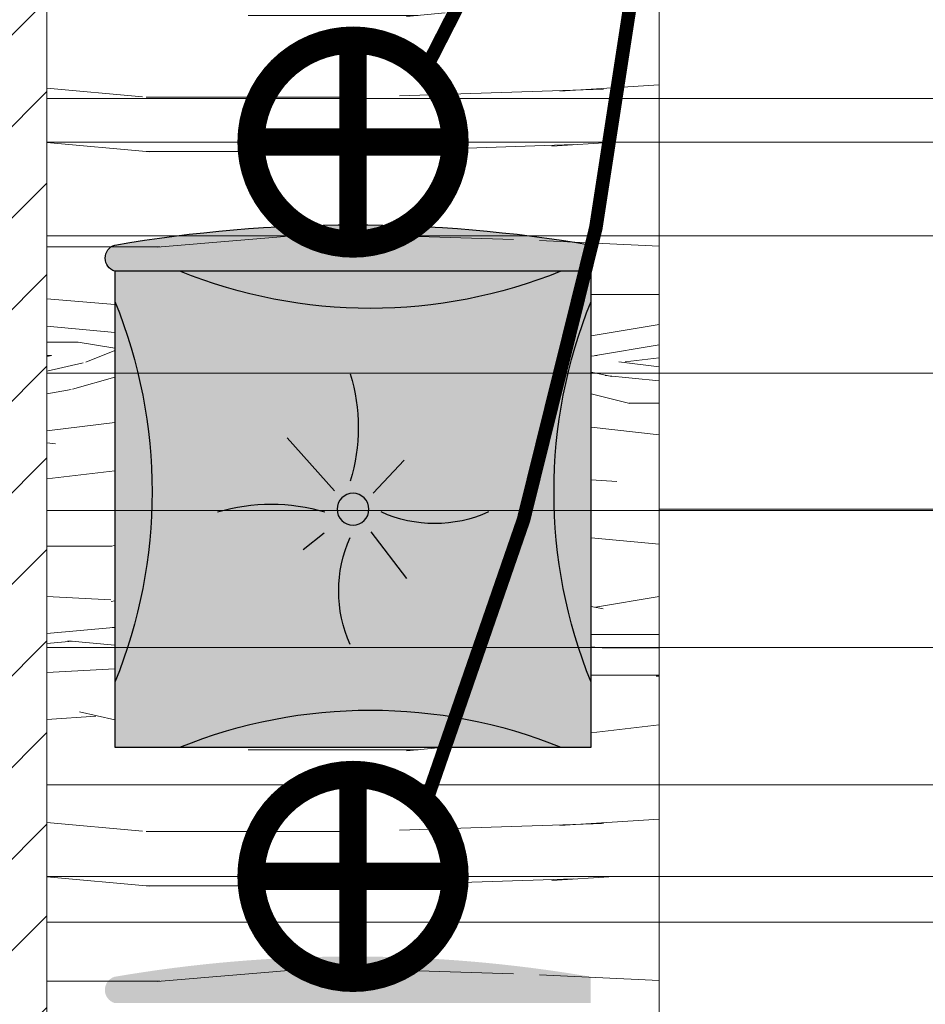
# Model space of a CAD drawing. Units: millimetres. Extents: x -59 to 64, y -2 to 58.
# Drawn here: x -3 to -2, y 17 to 18 of the extents above; entities that cross this region are included whole.
import ezdxf

# ---------------------------------------------------------------- set-up
doc = ezdxf.new("R2010")
doc.units = ezdxf.units.MM
doc.linetypes.add('TRAZOS', pattern=[0.75, 0.5, -0.25])
doc.layers.get('0').update_dxf_attribs({"lineweight": 5})
for name, color, linetype, lineweight in [('AV démolition', 22, 'Continuous', 9), ('AV Electricité', 230, 'Continuous', 5), ('AV Menuiserie', 32, 'Continuous', 15), ('Ext_Fond de plan', 251, 'Continuous', 15)]:
    doc.layers.add(name, color=color, linetype=linetype, lineweight=lineweight)
doc.layers.add('AV_Création', color=38, linetype='Continuous')

# ---------------------------------------------------------------- blocks, each defined once
blk = doc.blocks.new('COUSSIN')
at = {"ltscale": 0.8, "true_color": 0xffffff, "transparency": 33554687}
h = blk.add_hatch(color=7, dxfattribs=at)
h.dxf.hatch_style = 1
h.paths.add_polyline_path([(-0.35, 0), (-0.35, 0.35), (0, 0.35), (0, 0)])
at = {"color": 251, "ltscale": 0.8, "true_color": 0x636466}
for p, q in [((-0.1618546527633953, 0.1914965712639969), (-0.1357869199156994, 0.2258343030378455)), ((-0.1962158281029588, 0.1926809721004247), (-0.211618986736903, 0.2049161834780534)), ((-0.1887115365105274, 0.1615007432406855), (-0.2234682070557028, 0.1224267570982192)), ((-0.1602745114527352, 0.1630794946977403), (-0.1373670612263595, 0.1390034225656563))]:
    blk.add_line(p, q, dxfattribs=at)
at = {"color": 251, "ltscale": 0.8, "true_color": 0x636466, "flags": 128}
blk.add_lwpolyline([(-0.35, 0), (-0.35, 0.35), (0, 0.35), (0, 0)], close=True, dxfattribs=at)
at = {"color": 251, "ltscale": 0.8, "true_color": 0x636466}
blk.add_circle((-0.1749999999998408, 0.175), 0.01172782622153614, dxfattribs=at)
for centre, radius, start, end in [((-0.162218876255406, 0.6956018772165407), 0.3728859680935497, 247.9459312751775, 292.0540687248225), ((-0.695601877215904, 0.1622188762539736), 0.3728859680935497, 337.9459312750323, 22.05406872496769), ((0.3456018772171774, 0.1622188762539736), 0.3728859680935497, 157.94593127525, 202.05406872475), ((-0.0899605991518456, 0.2350965963647468), 0.09557133985352735, 155.6398183976232, 204.3601816002917), ((-0.1149034036346165, 0.08996059915152727), 0.09557133985352735, 65.6398183976286, 114.3601816003304), ((-0.2350965963641101, 0.3080650502863136), 0.1368426796801172, 253.2574774808152, 286.742522519372), ((-0.3080650502866319, 0.1149034036352532), 0.1368426796801172, 343.2574774808539, 16.7425225193757), ((-0.162218876255406, -0.3456018772165407), 0.3728859680935497, 67.94593127511715, 112.0540687248829)]:
    blk.add_arc(centre, radius, start, end, dxfattribs=at)

msp = doc.modelspace()

# ---------------------------------------------------------------- hatches: boundary and pattern name
at = {"layer": 'AV démolition'}
h = msp.add_hatch(dxfattribs=at)
h.set_pattern_fill('ANSI31', color=256, scale=0.0318, angle=135)
h.set_pattern_definition([(180, (0, 15), (-2.081668171172169e-17, -0.100965), [])])
h.paths.add_polyline_path([(-2.960039559735513, 22.71497878603642), (-0.5200395597355136, 22.71497878603642), (-0.5200395597355136, 19.15495786437613), (-1.460039559735512, 19.15495786437613), (-1.460039559735513, 15.28997878603642), (-2.960039559735512, 15.28997878603642)])
edge = h.paths.add_edge_path(flags=16)
edge.add_arc((-1.344448722881032, 21.3149868861604), 0.65, 0, 360)
at = {"layer": 'AV Menuiserie', "transparency": 33554687}
h = msp.add_hatch(dxfattribs=at)
h.set_pattern_fill('WOOD_5', color=256, scale=0.5, pattern_type=2)
h.set_pattern_definition([(349.6952, (0.1550000000000009, 1.464999999999998), (3.000000480423951, -0.4999974377679953), [0.0559015, -5.534268]), (0, (0.2100000000000009, 1.454999999999998), (0.5, 0.5), [0.055, -0.445]), (18.4349, (0.2650000000000009, 1.454999999999998), (1.000000217296481, 0.4999992016113539), [0.04743399999999998, -1.5337045]), (172.875, (0.3100000000000009, 1.469999999999998), (3.500000189922643, -0.4999991409469827), [0.0403115, -3.9908175]), (174.8056, (0.2700000000000009, 1.474999999999998), (5.000000335022446, -0.4999976123497254), [0.055227, -5.4674535]), (194.0362, (0.2150000000000009, 1.479999999999998), (-1.50000027299487, -0.4999990286806225), [0.06184649999999999, -1.999706]), (9.4623, (0.1950000000000009, 1.464999999999998), (2.500000386847653, 0.4999990696012177), [0.030414, -3.0109675]), (353.6598, (0.2250000000000009, 1.469999999999998), (-3.999999701303211, 0.500000789479847), [0.045277, -4.4824155]), (185.7106, (0.2700000000000009, 1.464999999999998), (-4.499999711747927, -0.500000657333146), [0.0502495, -4.9746885]), (168.6901, (0.2200000000000009, 1.459999999999998), (2.000000376115476, -0.499998816080803), [0.025495, -2.5240145]), (354.8056, (0.1100000000000009, 1.459999999999998), (-5.000000335022446, 0.4999976123497237), [0.05522699999999998, -5.467453499999999]), (348.6901, (0.1650000000000009, 1.454999999999998), (-2.000000376115476, 0.4999988160808042), [0.05099, -2.4985195]), (0, (0.2150000000000009, 1.444999999999998), (0.5, 0.5), [0.06, -0.44]), (20.55600000000001, (0.2750000000000009, 1.444999999999998), (2.500000922271211, 0.9999979982107936), [0.04271999999999999, -4.229281999999998]), (3.814100000000002, (0.3150000000000009, 1.459999999999998), (6.999999670723153, 0.5000030619868513), [0.0751665, -7.4414815]), (354.8056, (0.3900000000000009, 1.464999999999998), (-5.000000335022446, 0.4999976123497237), [0.05522699999999998, -5.467453499999999]), (0, (0.4450000000000009, 1.459999999999998), (0.5, 0.5), [0.055, -0.445]), (5.194400000000003, (8.881784197001252e-16, 1.459999999999998), (5.000000335022446, 0.4999976123497246), [0.05522699999999998, -5.467453499999999]), (354.8056, (0.05500000000000089, 1.464999999999998), (-5.000000335022446, 0.4999976123497237), [0.05522699999999998, -5.467453499999999]), (0, (8.881784197001252e-16, 1.469999999999998), (0.5, 0.5), [0.03, -0.47]), (5.194400000000003, (0.03000000000000089, 1.469999999999998), (5.000000335022446, 0.4999976123497246), [0.05522699999999998, -5.467453499999999]), (0, (0.0850000000000009, 1.474999999999998), (0.5, 0.5), [0.05, -0.45]), (10.3048, (0.1350000000000009, 1.474999999999998), (-3.000000480423951, -0.4999974377679964), [0.0559015, -5.534268]), (5.194400000000003, (0.1900000000000009, 1.484999999999998), (5.000000335022446, 0.4999976123497246), [0.05522699999999998, -5.467453499999999]), (354.8056, (0.2450000000000009, 1.489999999999998), (-5.000000335022446, 0.4999976123497237), [0.05522699999999998, -5.467453499999999]), (354.8056, (0.3000000000000009, 1.484999999999998), (-5.000000335022446, 0.4999976123497237), [0.05522699999999998, -5.467453499999999]), (351.8699, (0.3550000000000009, 1.479999999999998), (-2.99999988823056, 0.4999996779077747), [0.0707105, -3.464823]), (0, (0.4250000000000009, 1.469999999999998), (0.5, 0.5), [0.075, -0.425]), (347.4712000000001, (0.4050000000000009, 1.169999999999998), (2.500000160204548, -0.4999998015224459), [0.0460975, -4.5636745]), (354.2894, (0.4500000000000009, 1.159999999999998), (-4.499999711747927, 0.5000006573331457), [0.0502495, -4.9746885]), (8.1301, (0.4050000000000009, 1.169999999999998), (2.999999888230561, 0.4999996779077717), [0.0353555, -3.500178500000001]), (9.4623, (0.4400000000000009, 1.174999999999998), (2.500000386847653, 0.4999990696012177), [0.0608275, -2.9805535]), (0, (8.881784197001252e-16, 1.184999999999998), (0.5, 0.5), [0.06, -0.44]), (350.5377, (0.06000000000000089, 1.184999999999998), (-2.500000386847653, 0.4999990696012186), [0.03041399999999999, -3.010967499999999]), (201.8014, (0.09000000000000088, 1.179999999999998), (1.500000136505385, 0.4999999552503245), [0.026926, -2.6656565]), (192.9946, (0.06500000000000089, 1.169999999999998), (4.500000383874698, 0.9999987887891731), [0.0667085, -6.6041235]), (352.875, (0.4600000000000009, 1.169999999999998), (-3.500000189922643, 0.4999991409469832), [0.0403115, -3.9908175]), (7.124999999999998, (0.4600000000000009, 1.169999999999998), (3.500000189922643, 0.4999991409469829), [0.0403115, -3.9908175]), (0, (8.881784197001252e-16, 1.174999999999998), (0.5, 0.5), [0.04, -0.46]), (194.0362, (0.04000000000000089, 1.174999999999998), (-1.50000027299487, -0.4999990286806225), [0.04123099999999998, -2.020321999999999]), (356.6335000000001, (0.1100000000000009, 1.189999999999998), (-7.999999660984349, 0.5000054816772417), [0.08514699999999997, -8.429546499999995]), (357.7094, (0.1950000000000009, 1.184999999999998), (-12.00000006458787, 0.4999978765629131), [0.1251, -12.384896]), (3.179800000000001, (0.3200000000000009, 1.179999999999998), (8.500000251349748, 0.4999955211631548), [0.090139, -8.9237395]), (9.4623, (0.4100000000000009, 1.184999999999998), (2.500000386847653, 0.4999990696012177), [0.0912415, -2.95014]), (10.3048, (8.881784197001252e-16, 1.139999999999998), (-3.000000480423951, -0.4999974377679964), [0.0559015, -5.534268]), (15.94539999999999, (0.05500000000000089, 1.149999999999998), (-2.000000063326076, -0.4999999446481899), [0.072801, -3.567254]), (0, (0.1250000000000009, 1.169999999999998), (0.5, 0.5), [0.065, -0.435]), (351.8699, (0.1900000000000009, 1.169999999999998), (-2.99999988823056, 0.4999996779077747), [0.0707105, -3.464823]), (3.5763, (0.2600000000000009, 1.159999999999998), (7.500000327167049, 0.4999953586658739), [0.08015599999999999, -7.9354535]), (351.2538, (0.3400000000000009, 1.164999999999998), (3.499999668178174, -0.5000020985287651), [0.0657645, -6.5107085]), (345.9638, (0.4050000000000009, 1.154999999999998), (-1.50000027299487, 0.4999990286806223), [0.06184650000000001, -1.999706]), (0, (0.4650000000000009, 1.139999999999998), (0.5, 0.5), [0.035, -0.465]), (174.8056, (0.1100000000000009, 1.189999999999998), (5.000000335022446, -0.4999976123497254), [0.1104535, -5.412227]), (355.2364000000001, (8.881784197001252e-16, 1.219999999999998), (-5.500000473159792, 0.4999957663306309), [0.120416, -5.900381499999998]), (0, (0.1200000000000009, 1.209999999999998), (0.5, 0.5), [0.115, -0.385]), (4.0856, (0.2350000000000009, 1.209999999999998), (6.500000074507417, 0.4999980661770866), [0.1403564999999999, -6.877477499999998]), (0, (0.3750000000000009, 1.219999999999998), (0.5, 0.5), [0.125, -0.375]), (7.124999999999998, (8.881784197001252e-16, 1.114999999999998), (3.500000189922643, 0.4999991409469829), [0.120934, -3.910195]), (6.3402, (0.1200000000000009, 1.129999999999998), (3.999999701303211, 0.5000007894798468), [0.090554, -4.437138500000001]), (357.5104, (0.2100000000000009, 1.139999999999998), (-10.99999973985271, 0.5000089326348954), [0.1151085, -11.395756]), (353.4802, (0.3250000000000009, 1.134999999999998), (-12.9999998954368, 1.499999762621864), [0.176139, -17.43777599999999]), (3.0128, (8.881784197001252e-16, 1.439999999999998), (9.000000005848694, 0.5000020524395399), [0.09513149999999998, -9.418017499999996]), (351.8699, (0.09500000000000089, 1.444999999999998), (-2.99999988823056, 0.4999996779077747), [0.106066, -3.429468]), (357.6141, (0.2000000000000009, 1.429999999999998), (-11.50000026193722, 0.4999913852802186), [0.120104, -11.890308]), (10.6197, (0.3200000000000009, 1.424999999999998), (-5.499999202309083, -1.000004041559186), [0.08139400000000001, -8.058016]), (0, (0.4000000000000009, 1.439999999999998), (0.5, 0.5), [0.1, -0.4]), (356.8202, (8.881784197001252e-16, 1.499999999999998), (-8.500000251349748, 0.4999955211631537), [0.09013899999999997, -8.923739499999996]), (6.009, (0.09000000000000088, 1.494999999999998), (-4.99999987545302, -0.4999996587409216), [0.095525, -9.4569615]), (6.7098, (0.1850000000000009, 1.504999999999998), (-4.500000498875653, -0.4999969406220161), [0.085586, -8.473035000000001]), (354.2894, (0.2700000000000009, 1.514999999999998), (-4.499999711747927, 0.5000006573331457), [0.100499, -4.924439]), (347.9052, (0.3700000000000009, 1.504999999999998), (-4.499999300806951, 1.000003366743933), [0.071589, -7.0873215]), (9.4623, (0.4400000000000009, 1.489999999999998), (2.500000386847653, 0.4999990696012177), [0.0608275, -2.9805535]), (3.814100000000002, (8.881784197001252e-16, 1.404999999999998), (6.999999670723153, 0.5000030619868513), [0.0751665, -7.4414815]), (347.1957, (0.07500000000000089, 1.409999999999998), (-6.499998923441888, 1.500003693836551), [0.112805, -11.167709]), (0, (0.1850000000000009, 1.384999999999998), (0.5, 0.5), [0.125, -0.375]), (5.4403, (0.3100000000000009, 1.384999999999998), (-5.500000156104077, -0.4999966856206344), [0.105475, -10.4420365]), (6.7098, (0.4150000000000009, 1.394999999999998), (-4.500000498875653, -0.4999969406220161), [0.085586, -8.473035000000001]), (0, (8.881784197001252e-16, 1.534999999999998), (0.5, 0.5), [0.085, -0.415]), (8.1301, (0.0850000000000009, 1.534999999999998), (2.999999888230561, 0.4999996779077717), [0.1414215, -3.3941125]), (357.6141, (0.2250000000000009, 1.554999999999998), (-11.50000026193722, 0.4999913852802186), [0.120104, -11.890308]), (354.4725, (0.3450000000000009, 1.549999999999998), (10.50000085969986, -0.9999926898324759), [0.155724, -15.4166875]), (6.842800000000001, (8.881784197001252e-16, 1.079999999999998), (-8.499999682739274, -1.000003998962377), [0.125897, -12.4637815]), (0, (0.1250000000000009, 1.094999999999998), (0.5, 0.5), [0.14, -0.36]), (356.3478, (0.2650000000000009, 1.094999999999998), (-15.50000047110788, 0.999993649264214), [0.235478, -23.3123455]), (0, (8.881784197001252e-16, 1.254999999999998), (0.5, 0.5), [0.12, -0.38]), (4.7636, (0.1200000000000009, 1.254999999999998), (5.500000473159792, 0.4999957663306301), [0.120416, -5.900381499999998]), (358.1524, (0.2400000000000009, 1.264999999999998), (-15.00000023215442, 0.4999971698858634), [0.1550805, -15.352982]), (357.2737, (0.3950000000000009, 1.259999999999998), (-10.00000014748673, 0.4999980088635957), [0.105119, -10.406779]), (354.8056, (8.881784197001252e-16, 1.334999999999998), (-5.000000335022446, 0.4999976123497237), [0.1104535, -5.412226999999998]), (0, (0.1100000000000009, 1.324999999999998), (0.5, 0.5), [0.16, -0.34]), (1.9092, (0.2700000000000009, 1.324999999999998), (14.49999951578939, 0.5000121205391049), [0.1500835, -14.8582475]), (3.5763, (0.4200000000000009, 1.329999999999998), (7.500000327167049, 0.4999953586658739), [0.08015599999999999, -7.9354535])])
h.paths.add_polyline_path([(-2.510039559735512, 18.33499498628439), (-2.960039559735512, 18.33499498628439), (-2.960039559735512, 17.79499498628439), (-2.510039559735512, 17.79499498628439)])
h.paths.add_polyline_path([(-2.560039559735671, 18.23999498628439), (-2.560039559735671, 17.88999498628439), (-2.910039559735671, 17.88999498628439), (-2.910039559735671, 18.23999498628439)], flags=16)
h.paths.add_polyline_path([(-2.723311733513976, 18.06499498628439, -1), (-2.746767385957048, 18.06499498628439, -1)], flags=0)
h = msp.add_hatch(dxfattribs=at)
h.set_pattern_fill('WOOD_5', color=256, scale=0.5, pattern_type=2)
h.set_pattern_definition([(349.6952, (0.1550000000000009, 0.9249999999999992), (3.000000480423951, -0.4999974377679953), [0.0559015, -5.534268]), (0, (0.2100000000000009, 0.9149999999999991), (0.5, 0.5), [0.055, -0.445]), (18.4349, (0.2650000000000009, 0.9149999999999991), (1.000000217296481, 0.4999992016113539), [0.04743399999999998, -1.5337045]), (172.875, (0.3100000000000009, 0.9299999999999992), (3.500000189922643, -0.4999991409469827), [0.0403115, -3.9908175]), (174.8056, (0.2700000000000009, 0.9349999999999992), (5.000000335022446, -0.4999976123497254), [0.055227, -5.4674535]), (194.0362, (0.2150000000000009, 0.9399999999999992), (-1.50000027299487, -0.4999990286806225), [0.06184649999999999, -1.999706]), (9.4623, (0.1950000000000009, 0.9249999999999992), (2.500000386847653, 0.4999990696012177), [0.030414, -3.0109675]), (353.6598, (0.2250000000000009, 0.9299999999999992), (-3.999999701303211, 0.500000789479847), [0.045277, -4.4824155]), (185.7106, (0.2700000000000009, 0.9249999999999992), (-4.499999711747927, -0.500000657333146), [0.0502495, -4.9746885]), (168.6901, (0.2200000000000009, 0.9199999999999992), (2.000000376115476, -0.499998816080803), [0.025495, -2.5240145]), (354.8056, (0.1100000000000009, 0.9199999999999992), (-5.000000335022446, 0.4999976123497237), [0.05522699999999998, -5.467453499999999]), (348.6901, (0.1650000000000009, 0.9149999999999991), (-2.000000376115476, 0.4999988160808042), [0.05099, -2.4985195]), (0, (0.2150000000000009, 0.9049999999999991), (0.5, 0.5), [0.06, -0.44]), (20.55600000000001, (0.2750000000000009, 0.9049999999999991), (2.500000922271211, 0.9999979982107936), [0.04271999999999999, -4.229281999999998]), (3.814100000000002, (0.3150000000000009, 0.9199999999999992), (6.999999670723153, 0.5000030619868513), [0.0751665, -7.4414815]), (354.8056, (0.3900000000000009, 0.9249999999999992), (-5.000000335022446, 0.4999976123497237), [0.05522699999999998, -5.467453499999999]), (0, (0.4450000000000009, 0.9199999999999992), (0.5, 0.5), [0.055, -0.445]), (5.194400000000003, (8.881784197001252e-16, 0.9199999999999992), (5.000000335022446, 0.4999976123497246), [0.05522699999999998, -5.467453499999999]), (354.8056, (0.05500000000000089, 0.9249999999999992), (-5.000000335022446, 0.4999976123497237), [0.05522699999999998, -5.467453499999999]), (0, (8.881784197001252e-16, 0.9299999999999992), (0.5, 0.5), [0.03, -0.47]), (5.194400000000003, (0.03000000000000089, 0.9299999999999992), (5.000000335022446, 0.4999976123497246), [0.05522699999999998, -5.467453499999999]), (0, (0.0850000000000009, 0.9349999999999992), (0.5, 0.5), [0.05, -0.45]), (10.3048, (0.1350000000000009, 0.9349999999999992), (-3.000000480423951, -0.4999974377679964), [0.0559015, -5.534268]), (5.194400000000003, (0.1900000000000009, 0.9449999999999992), (5.000000335022446, 0.4999976123497246), [0.05522699999999998, -5.467453499999999]), (354.8056, (0.2450000000000009, 0.9499999999999991), (-5.000000335022446, 0.4999976123497237), [0.05522699999999998, -5.467453499999999]), (354.8056, (0.3000000000000009, 0.9449999999999992), (-5.000000335022446, 0.4999976123497237), [0.05522699999999998, -5.467453499999999]), (351.8699, (0.3550000000000009, 0.9399999999999992), (-2.99999988823056, 0.4999996779077747), [0.0707105, -3.464823]), (0, (0.4250000000000009, 0.9299999999999992), (0.5, 0.5), [0.075, -0.425]), (347.4712000000001, (0.4050000000000009, 0.6299999999999991), (2.500000160204548, -0.4999998015224459), [0.0460975, -4.5636745]), (354.2894, (0.4500000000000009, 0.6199999999999991), (-4.499999711747927, 0.5000006573331457), [0.0502495, -4.9746885]), (8.1301, (0.4050000000000009, 0.6299999999999991), (2.999999888230561, 0.4999996779077717), [0.0353555, -3.500178500000001]), (9.4623, (0.4400000000000009, 0.6349999999999991), (2.500000386847653, 0.4999990696012177), [0.0608275, -2.9805535]), (0, (8.881784197001252e-16, 0.6449999999999991), (0.5, 0.5), [0.06, -0.44]), (350.5377, (0.06000000000000089, 0.6449999999999991), (-2.500000386847653, 0.4999990696012186), [0.03041399999999999, -3.010967499999999]), (201.8014, (0.09000000000000088, 0.6399999999999991), (1.500000136505385, 0.4999999552503245), [0.026926, -2.6656565]), (192.9946, (0.06500000000000089, 0.6299999999999991), (4.500000383874698, 0.9999987887891731), [0.0667085, -6.6041235]), (352.875, (0.4600000000000009, 0.6299999999999991), (-3.500000189922643, 0.4999991409469832), [0.0403115, -3.9908175]), (7.124999999999998, (0.4600000000000009, 0.6299999999999991), (3.500000189922643, 0.4999991409469829), [0.0403115, -3.9908175]), (0, (8.881784197001252e-16, 0.6349999999999991), (0.5, 0.5), [0.04, -0.46]), (194.0362, (0.04000000000000089, 0.6349999999999991), (-1.50000027299487, -0.4999990286806225), [0.04123099999999998, -2.020321999999999]), (356.6335000000001, (0.1100000000000009, 0.6499999999999991), (-7.999999660984349, 0.5000054816772417), [0.08514699999999997, -8.429546499999995]), (357.7094, (0.1950000000000009, 0.6449999999999991), (-12.00000006458787, 0.4999978765629131), [0.1251, -12.384896]), (3.179800000000001, (0.3200000000000009, 0.6399999999999991), (8.500000251349748, 0.4999955211631548), [0.090139, -8.9237395]), (9.4623, (0.4100000000000009, 0.6449999999999991), (2.500000386847653, 0.4999990696012177), [0.0912415, -2.95014]), (10.3048, (8.881784197001252e-16, 0.5999999999999992), (-3.000000480423951, -0.4999974377679964), [0.0559015, -5.534268]), (15.94539999999999, (0.05500000000000089, 0.6099999999999992), (-2.000000063326076, -0.4999999446481899), [0.072801, -3.567254]), (0, (0.1250000000000009, 0.6299999999999991), (0.5, 0.5), [0.065, -0.435]), (351.8699, (0.1900000000000009, 0.6299999999999991), (-2.99999988823056, 0.4999996779077747), [0.0707105, -3.464823]), (3.5763, (0.2600000000000009, 0.6199999999999991), (7.500000327167049, 0.4999953586658739), [0.08015599999999999, -7.9354535]), (351.2538, (0.3400000000000009, 0.6249999999999991), (3.499999668178174, -0.5000020985287651), [0.0657645, -6.5107085]), (345.9638, (0.4050000000000009, 0.6149999999999991), (-1.50000027299487, 0.4999990286806223), [0.06184650000000001, -1.999706]), (0, (0.4650000000000009, 0.5999999999999992), (0.5, 0.5), [0.035, -0.465]), (174.8056, (0.1100000000000009, 0.6499999999999991), (5.000000335022446, -0.4999976123497254), [0.1104535, -5.412227]), (355.2364000000001, (8.881784197001252e-16, 0.6799999999999992), (-5.500000473159792, 0.4999957663306309), [0.120416, -5.900381499999998]), (0, (0.1200000000000009, 0.6699999999999992), (0.5, 0.5), [0.115, -0.385]), (4.0856, (0.2350000000000009, 0.6699999999999992), (6.500000074507417, 0.4999980661770866), [0.1403564999999999, -6.877477499999998]), (0, (0.3750000000000009, 0.6799999999999992), (0.5, 0.5), [0.125, -0.375]), (7.124999999999998, (8.881784197001252e-16, 0.5749999999999992), (3.500000189922643, 0.4999991409469829), [0.120934, -3.910195]), (6.3402, (0.1200000000000009, 0.5899999999999992), (3.999999701303211, 0.5000007894798468), [0.090554, -4.437138500000001]), (357.5104, (0.2100000000000009, 0.5999999999999992), (-10.99999973985271, 0.5000089326348954), [0.1151085, -11.395756]), (353.4802, (0.3250000000000009, 0.5949999999999992), (-12.9999998954368, 1.499999762621864), [0.176139, -17.43777599999999]), (3.0128, (8.881784197001252e-16, 0.8999999999999991), (9.000000005848694, 0.5000020524395399), [0.09513149999999998, -9.418017499999996]), (351.8699, (0.09500000000000089, 0.9049999999999991), (-2.99999988823056, 0.4999996779077747), [0.106066, -3.429468]), (357.6141, (0.2000000000000009, 0.8899999999999991), (-11.50000026193722, 0.4999913852802186), [0.120104, -11.890308]), (10.6197, (0.3200000000000009, 0.8849999999999991), (-5.499999202309083, -1.000004041559186), [0.08139400000000001, -8.058016]), (0, (0.4000000000000009, 0.8999999999999991), (0.5, 0.5), [0.1, -0.4]), (356.8202, (8.881784197001252e-16, 0.9599999999999991), (-8.500000251349748, 0.4999955211631537), [0.09013899999999997, -8.923739499999996]), (6.009, (0.09000000000000088, 0.9549999999999992), (-4.99999987545302, -0.4999996587409216), [0.095525, -9.4569615]), (6.7098, (0.1850000000000009, 0.9649999999999992), (-4.500000498875653, -0.4999969406220161), [0.085586, -8.473035000000001]), (354.2894, (0.2700000000000009, 0.9749999999999992), (-4.499999711747927, 0.5000006573331457), [0.100499, -4.924439]), (347.9052, (0.3700000000000009, 0.9649999999999992), (-4.499999300806951, 1.000003366743933), [0.071589, -7.0873215]), (9.4623, (0.4400000000000009, 0.9499999999999991), (2.500000386847653, 0.4999990696012177), [0.0608275, -2.9805535]), (3.814100000000002, (8.881784197001252e-16, 0.8649999999999991), (6.999999670723153, 0.5000030619868513), [0.0751665, -7.4414815]), (347.1957, (0.07500000000000089, 0.8699999999999992), (-6.499998923441888, 1.500003693836551), [0.112805, -11.167709]), (0, (0.1850000000000009, 0.8449999999999991), (0.5, 0.5), [0.125, -0.375]), (5.4403, (0.3100000000000009, 0.8449999999999991), (-5.500000156104077, -0.4999966856206344), [0.105475, -10.4420365]), (6.7098, (0.4150000000000009, 0.8549999999999991), (-4.500000498875653, -0.4999969406220161), [0.085586, -8.473035000000001]), (0, (8.881784197001252e-16, 0.9949999999999992), (0.5, 0.5), [0.085, -0.415]), (8.1301, (0.0850000000000009, 0.9949999999999992), (2.999999888230561, 0.4999996779077717), [0.1414215, -3.3941125]), (357.6141, (0.2250000000000009, 1.014999999999999), (-11.50000026193722, 0.4999913852802186), [0.120104, -11.890308]), (354.4725, (0.3450000000000009, 1.009999999999999), (10.50000085969986, -0.9999926898324759), [0.155724, -15.4166875]), (6.842800000000001, (8.881784197001252e-16, 0.5399999999999991), (-8.499999682739274, -1.000003998962377), [0.125897, -12.4637815]), (0, (0.1250000000000009, 0.5549999999999992), (0.5, 0.5), [0.14, -0.36]), (356.3478, (0.2650000000000009, 0.5549999999999992), (-15.50000047110788, 0.999993649264214), [0.235478, -23.3123455]), (0, (8.881784197001252e-16, 0.7149999999999992), (0.5, 0.5), [0.12, -0.38]), (4.7636, (0.1200000000000009, 0.7149999999999992), (5.500000473159792, 0.4999957663306301), [0.120416, -5.900381499999998]), (358.1524, (0.2400000000000009, 0.7249999999999992), (-15.00000023215442, 0.4999971698858634), [0.1550805, -15.352982]), (357.2737, (0.3950000000000009, 0.7199999999999991), (-10.00000014748673, 0.4999980088635957), [0.105119, -10.406779]), (354.8056, (8.881784197001252e-16, 0.7949999999999992), (-5.000000335022446, 0.4999976123497237), [0.1104535, -5.412226999999998]), (0, (0.1100000000000009, 0.7849999999999991), (0.5, 0.5), [0.16, -0.34]), (1.9092, (0.2700000000000009, 0.7849999999999991), (14.49999951578939, 0.5000121205391049), [0.1500835, -14.8582475]), (3.5763, (0.4200000000000009, 0.7899999999999991), (7.500000327167049, 0.4999953586658739), [0.08015599999999999, -7.9354535])])
h.paths.add_polyline_path([(-2.510039559735512, 17.79499498628439), (-2.960039559735512, 17.79499498628439), (-2.960039559735512, 17.25499498628439), (-2.510039559735512, 17.25499498628439)])
h.paths.add_polyline_path([(-2.560039559735671, 17.69999498628439), (-2.560039559735671, 17.34999498628439), (-2.910039559735671, 17.34999498628439), (-2.910039559735671, 17.69999498628439)], flags=16)
h.paths.add_polyline_path([(-2.723311733513976, 17.52499498628439, -1), (-2.746767385957048, 17.52499498628439, -1)], flags=0)
at = {"layer": 'AV Menuiserie'}
h = msp.add_hatch(color=256, dxfattribs=at)
h.dxf.hatch_style = 1
h.paths.add_polyline_path([(-2.559915701328503, 17.71922898308119, 0.0852148836687692), (-2.909915701328512, 17.71922898308119, 0.7403313067937011), (-2.909915701328512, 17.69993183189384), (-2.559915701328503, 17.69993183189384)])
at = {"layer": 'AV Menuiserie', "transparency": 33554687}
h = msp.add_hatch(dxfattribs=at)
h.set_pattern_fill('WOOD_5', color=256, scale=0.5, pattern_type=2)
h.set_pattern_definition([(349.6952, (0.155, 0.385), (3.000000480423951, -0.4999974377679953), [0.0559015, -5.534268]), (0, (0.21, 0.375), (0.5, 0.5), [0.055, -0.445]), (18.4349, (0.265, 0.375), (1.000000217296481, 0.4999992016113539), [0.04743399999999999, -1.5337045]), (172.875, (0.31, 0.39), (3.500000189922643, -0.4999991409469827), [0.0403115, -3.9908175]), (174.8056, (0.27, 0.395), (5.000000335022446, -0.4999976123497254), [0.055227, -5.4674535]), (194.0362, (0.215, 0.4), (-1.50000027299487, -0.4999990286806225), [0.0618465, -1.999706]), (9.4623, (0.195, 0.385), (2.500000386847653, 0.4999990696012177), [0.030414, -3.0109675]), (353.6598, (0.225, 0.39), (-3.999999701303211, 0.500000789479847), [0.045277, -4.4824155]), (185.7106, (0.27, 0.385), (-4.499999711747927, -0.500000657333146), [0.0502495, -4.9746885]), (168.6901, (0.22, 0.38), (2.000000376115476, -0.499998816080803), [0.025495, -2.5240145]), (354.8056, (0.11, 0.38), (-5.000000335022446, 0.4999976123497237), [0.05522699999999999, -5.4674535]), (348.6901, (0.165, 0.375), (-2.000000376115476, 0.4999988160808042), [0.05099, -2.4985195]), (0, (0.215, 0.365), (0.5, 0.5), [0.06, -0.44]), (20.556, (0.275, 0.365), (2.500000922271211, 0.9999979982107936), [0.04271999999999999, -4.229281999999999]), (3.814100000000001, (0.315, 0.38), (6.999999670723153, 0.5000030619868513), [0.0751665, -7.4414815]), (354.8056, (0.39, 0.385), (-5.000000335022446, 0.4999976123497237), [0.05522699999999999, -5.4674535]), (0, (0.445, 0.38), (0.5, 0.5), [0.055, -0.445]), (5.194400000000001, (0, 0.38), (5.000000335022446, 0.4999976123497246), [0.05522699999999999, -5.4674535]), (354.8056, (0.055, 0.385), (-5.000000335022446, 0.4999976123497237), [0.05522699999999999, -5.4674535]), (0, (0, 0.39), (0.5, 0.5), [0.03, -0.47]), (5.194400000000001, (0.03, 0.39), (5.000000335022446, 0.4999976123497246), [0.05522699999999999, -5.4674535]), (0, (0.085, 0.395), (0.5, 0.5), [0.05, -0.45]), (10.3048, (0.135, 0.395), (-3.000000480423951, -0.4999974377679964), [0.0559015, -5.534268]), (5.194400000000001, (0.19, 0.405), (5.000000335022446, 0.4999976123497246), [0.05522699999999999, -5.4674535]), (354.8056, (0.245, 0.41), (-5.000000335022446, 0.4999976123497237), [0.05522699999999999, -5.4674535]), (354.8056, (0.3, 0.405), (-5.000000335022446, 0.4999976123497237), [0.05522699999999999, -5.4674535]), (351.8699, (0.355, 0.4), (-2.99999988823056, 0.4999996779077747), [0.0707105, -3.464823]), (0, (0.425, 0.39), (0.5, 0.5), [0.075, -0.425]), (347.4712000000001, (0.405, 0.09), (2.500000160204548, -0.4999998015224459), [0.0460975, -4.5636745]), (354.2894, (0.45, 0.08), (-4.499999711747927, 0.5000006573331457), [0.0502495, -4.9746885]), (8.1301, (0.405, 0.09), (2.999999888230561, 0.4999996779077717), [0.0353555, -3.500178500000001]), (9.4623, (0.44, 0.095), (2.500000386847653, 0.4999990696012177), [0.0608275, -2.9805535]), (0, (0, 0.105), (0.5, 0.5), [0.06, -0.44]), (350.5377, (0.06, 0.105), (-2.500000386847653, 0.4999990696012186), [0.030414, -3.0109675]), (201.8014, (0.09, 0.1), (1.500000136505385, 0.4999999552503245), [0.026926, -2.6656565]), (192.9946, (0.065, 0.09), (4.500000383874698, 0.9999987887891731), [0.0667085, -6.6041235]), (352.875, (0.46, 0.09), (-3.500000189922643, 0.4999991409469832), [0.0403115, -3.9908175]), (7.125, (0.46, 0.09), (3.500000189922643, 0.4999991409469829), [0.0403115, -3.9908175]), (0, (0, 0.095), (0.5, 0.5), [0.04, -0.46]), (194.0362, (0.04, 0.095), (-1.50000027299487, -0.4999990286806225), [0.04123099999999999, -2.020322]), (356.6335000000001, (0.11, 0.11), (-7.999999660984349, 0.5000054816772417), [0.08514699999999999, -8.429546499999997]), (357.7094, (0.195, 0.105), (-12.00000006458787, 0.4999978765629131), [0.1251, -12.384896]), (3.1798, (0.32, 0.1), (8.500000251349748, 0.4999955211631548), [0.090139, -8.9237395]), (9.4623, (0.41, 0.105), (2.500000386847653, 0.4999990696012177), [0.0912415, -2.95014]), (10.3048, (0, 0.06), (-3.000000480423951, -0.4999974377679964), [0.0559015, -5.534268]), (15.9454, (0.055, 0.07), (-2.000000063326076, -0.4999999446481899), [0.072801, -3.567254]), (0, (0.125, 0.09), (0.5, 0.5), [0.065, -0.435]), (351.8699, (0.19, 0.09), (-2.99999988823056, 0.4999996779077747), [0.0707105, -3.464823]), (3.5763, (0.26, 0.08), (7.500000327167049, 0.4999953586658739), [0.08015599999999999, -7.9354535]), (351.2538, (0.34, 0.085), (3.499999668178174, -0.5000020985287651), [0.0657645, -6.5107085]), (345.9638, (0.405, 0.075), (-1.50000027299487, 0.4999990286806223), [0.06184650000000001, -1.999706]), (0, (0.465, 0.06), (0.5, 0.5), [0.035, -0.465]), (174.8056, (0.11, 0.11), (5.000000335022446, -0.4999976123497254), [0.1104535, -5.412227]), (355.2364000000001, (0, 0.14), (-5.500000473159792, 0.4999957663306309), [0.120416, -5.900381499999999]), (0, (0.12, 0.13), (0.5, 0.5), [0.115, -0.385]), (4.0856, (0.235, 0.13), (6.500000074507417, 0.4999980661770866), [0.1403565, -6.877477499999999]), (0, (0.375, 0.14), (0.5, 0.5), [0.125, -0.375]), (7.125, (0, 0.035), (3.500000189922643, 0.4999991409469829), [0.120934, -3.910195]), (6.3402, (0.12, 0.05), (3.999999701303211, 0.5000007894798468), [0.090554, -4.437138500000001]), (357.5104, (0.21, 0.06), (-10.99999973985271, 0.5000089326348954), [0.1151085, -11.395756]), (353.4802, (0.325, 0.055), (-12.9999998954368, 1.499999762621864), [0.176139, -17.437776]), (3.0128, (0, 0.36), (9.000000005848694, 0.5000020524395399), [0.0951315, -9.418017499999998]), (351.8699, (0.095, 0.365), (-2.99999988823056, 0.4999996779077747), [0.106066, -3.429468]), (357.6141, (0.2, 0.35), (-11.50000026193722, 0.4999913852802186), [0.120104, -11.890308]), (10.6197, (0.32, 0.345), (-5.499999202309083, -1.000004041559186), [0.08139400000000001, -8.058016]), (0, (0.4, 0.36), (0.5, 0.5), [0.1, -0.4]), (356.8202, (0, 0.42), (-8.500000251349748, 0.4999955211631537), [0.09013899999999998, -8.923739499999998]), (6.009, (0.09, 0.415), (-4.99999987545302, -0.4999996587409216), [0.095525, -9.4569615]), (6.7098, (0.185, 0.425), (-4.500000498875653, -0.4999969406220161), [0.085586, -8.473035000000001]), (354.2894, (0.27, 0.435), (-4.499999711747927, 0.5000006573331457), [0.100499, -4.924439]), (347.9052, (0.37, 0.425), (-4.499999300806951, 1.000003366743933), [0.071589, -7.0873215]), (9.4623, (0.44, 0.41), (2.500000386847653, 0.4999990696012177), [0.0608275, -2.9805535]), (3.814100000000001, (0, 0.325), (6.999999670723153, 0.5000030619868513), [0.0751665, -7.4414815]), (347.1957, (0.075, 0.33), (-6.499998923441888, 1.500003693836551), [0.112805, -11.167709]), (0, (0.185, 0.305), (0.5, 0.5), [0.125, -0.375]), (5.4403, (0.31, 0.305), (-5.500000156104077, -0.4999966856206344), [0.105475, -10.4420365]), (6.7098, (0.415, 0.315), (-4.500000498875653, -0.4999969406220161), [0.085586, -8.473035000000001]), (0, (0, 0.455), (0.5, 0.5), [0.085, -0.415]), (8.1301, (0.085, 0.455), (2.999999888230561, 0.4999996779077717), [0.1414215, -3.3941125]), (357.6141, (0.225, 0.475), (-11.50000026193722, 0.4999913852802186), [0.120104, -11.890308]), (354.4725, (0.345, 0.47), (10.50000085969986, -0.9999926898324759), [0.155724, -15.4166875]), (6.842800000000001, (0, 0), (-8.499999682739274, -1.000003998962377), [0.125897, -12.4637815]), (0, (0.125, 0.015), (0.5, 0.5), [0.14, -0.36]), (356.3478, (0.265, 0.015), (-15.50000047110788, 0.999993649264214), [0.235478, -23.3123455]), (0, (0, 0.175), (0.5, 0.5), [0.12, -0.38]), (4.7636, (0.12, 0.175), (5.500000473159792, 0.4999957663306301), [0.120416, -5.900381499999999]), (358.1524, (0.24, 0.185), (-15.00000023215442, 0.4999971698858634), [0.1550805, -15.352982]), (357.2737, (0.395, 0.18), (-10.00000014748673, 0.4999980088635957), [0.105119, -10.406779]), (354.8056, (0, 0.255), (-5.000000335022446, 0.4999976123497237), [0.1104535, -5.412226999999999]), (0, (0.11, 0.245), (0.5, 0.5), [0.16, -0.34]), (1.9092, (0.27, 0.245), (14.49999951578939, 0.5000121205391049), [0.1500835, -14.8582475]), (3.5763, (0.42, 0.25), (7.500000327167049, 0.4999953586658739), [0.08015599999999999, -7.9354535])])
h.paths.add_polyline_path([(-2.510039559735513, 17.25499498628439), (-2.960039559735513, 17.25499498628439), (-2.960039559735513, 16.71499498628439), (-2.510039559735513, 16.71499498628439)])
h.paths.add_polyline_path([(-2.560039559735672, 17.15999498628439), (-2.560039559735672, 16.80999498628439), (-2.910039559735672, 16.80999498628439), (-2.910039559735672, 17.15999498628439)], flags=16)
h.paths.add_polyline_path([(-2.723311733513976, 16.98499498628439, -1), (-2.746767385957049, 16.98499498628439, -1)], flags=0)
h = msp.add_hatch(color=256, dxfattribs=at)
h.dxf.hatch_style = 1
h.paths.add_polyline_path([(-2.560291633460693, 17.18117520085323, 0.0852148836687692), (-2.910291633460702, 17.18117520085323, 0.7403313067937011), (-2.910291633460702, 17.16187804966587), (-2.560291633460693, 17.16187804966587)])
at = {"layer": 'Ext_Fond de plan'}
h = msp.add_hatch(dxfattribs=at)
h.set_pattern_fill('ANSI31', color=256, scale=0.015)
h.set_pattern_definition([(45, (0, 15), (-0.03367596045400932, 0.03367596045400933), [])])
h.paths.add_polyline_path([(-2.960039559735512, 18.87499498628438), (-3.090039559735512, 18.87499498628438), (-3.090039559735512, 15.28997878603642), (-3.066383092376876, 15.28997878603642), (-2.960039559735513, 15.28997878603642)])

# ---------------------------------------------------------------- linework, layer by layer
at = {"layer": 'AV Electricité', "linetype": 'TRAZOS', "ltscale": 0.5, "const_width": 0.01}
for points in [[(-2.735044957747735, 19.24557464521395), (-2.735055533838016, 19.24557464743645, -0.2854918545736532), (-2.682006551146517, 17.84802799487344, -0.490818913218436)], [(-2.735044957747735, 19.24557464521395), (-2.735055533838016, 19.24557464743645, -0.2053423482481236), (-2.682006551146517, 17.30802799487311, -0.490818913218436)]]:
    msp.add_lwpolyline(points, format="xyb", dxfattribs=at)
at = {"layer": 'AV Electricité', "const_width": 0.02}
for points in [[(-2.810039559735512, 17.79499498628444), (-2.660039559735512, 17.79499498628444, 0.4142135623731263), (-2.735039559735512, 17.86999498628444), (-2.735039559735512, 17.71999498628444, 0.4142135623741426), (-2.660039559735621, 17.79499498628444), (-2.810039559735512, 17.79499498628444, -0.4142135623730882), (-2.735039559735515, 17.86999498628444), (-2.735039559735566, 17.79499498628444), (-2.735039559735617, 17.71999498628449, -0.4142135623731384), (-2.810039559735514, 17.79499498628444, 1.410338400754239)], [(-2.810039559735457, 17.25499498628444), (-2.660039559735457, 17.25499498628444, 0.4142135623731263), (-2.735039559735457, 17.32999498628444), (-2.735039559735457, 17.17999498628444, 0.4142135623741426), (-2.660039559735566, 17.25499498628444), (-2.810039559735457, 17.25499498628444, -0.4142135623730882), (-2.735039559735461, 17.32999498628444), (-2.735039559735512, 17.25499498628444), (-2.735039559735563, 17.17999498628449, -0.4142135623731384), (-2.810039559735459, 17.25499498628444, 1.410338400754239)]]:
    msp.add_lwpolyline(points, format="xyb", dxfattribs=at)
at = {"layer": 'AV Electricité'}
for centre in [(-2.735039559735512, 17.79499498628439), (-2.735039559735512, 17.25499498628439)]:
    msp.add_circle(centre, 0.07499999999999996, dxfattribs=at)
at = {"layer": 'AV Menuiserie', "transparency": 33554687}
for points in [[(-2.960039559735512, 18.33499498628439), (-2.510039559735512, 18.33499498628439), (-2.510039559735512, 17.79499498628439), (-2.960039559735512, 17.79499498628439)], [(-2.960039559735512, 18.33499498628439), (-2.510039559735512, 18.33499498628439), (-2.510039559735512, 17.79499498628439), (-2.960039559735512, 17.79499498628439)], [(-2.960039559735512, 17.79499498628439), (-2.510039559735512, 17.79499498628439), (-2.510039559735512, 17.25499498628439), (-2.960039559735512, 17.25499498628439)], [(-2.960039559735512, 17.79499498628439), (-2.510039559735512, 17.79499498628439), (-2.510039559735512, 17.25499498628439), (-2.960039559735512, 17.25499498628439)], [(-2.960039559735513, 17.25499498628439), (-2.510039559735513, 17.25499498628439), (-2.510039559735513, 16.71499498628439), (-2.960039559735513, 16.71499498628439)], [(-2.960039559735513, 17.25499498628439), (-2.510039559735513, 17.25499498628439), (-2.510039559735513, 16.71499498628439), (-2.960039559735513, 16.71499498628439)]]:
    msp.add_lwpolyline(points, close=True, dxfattribs=at)
at = {"layer": 'AV_Création', "color": 204}
msp.add_lwpolyline([(-2.910039559735675, 17.71929213747175, -0.08521488366876899), (-2.560039559735666, 17.71929213747175), (-2.560039559735666, 17.69999498628439), (-2.910039559735675, 17.69999498628439, -0.740331306793735)], format="xyb", close=True, dxfattribs=at)
at = {"layer": 'Ext_Fond de plan'}
for p, q in [((-1.460039559735513, 17.79499498628439), (-2.960039559735512, 17.79499498628439)), ((-1.460039559735513, 17.52499498628438), (-2.510039559735512, 17.52499498628439)), ((-1.460039559735513, 17.25499498628438), (-2.960039559735512, 17.25499498628439))]:
    msp.add_line(p, q, dxfattribs=at)
msp.add_lwpolyline([(-2.960039559735513, 15), (-2.960039559735512, 18.87499498628438), (-3.090039559735512, 18.87499498628438), (-3.090039559735512, 15.28997878603642)], dxfattribs=at)

# ---------------------------------------------------------------- block references
at = {"layer": 'AV_Création', "xscale": -1, "rotation": 180}
msp.add_blockref('COUSSIN', (-2.560039559735671, 17.69999498628439), dxfattribs=at)

doc.saveas('drawing.dxf')
